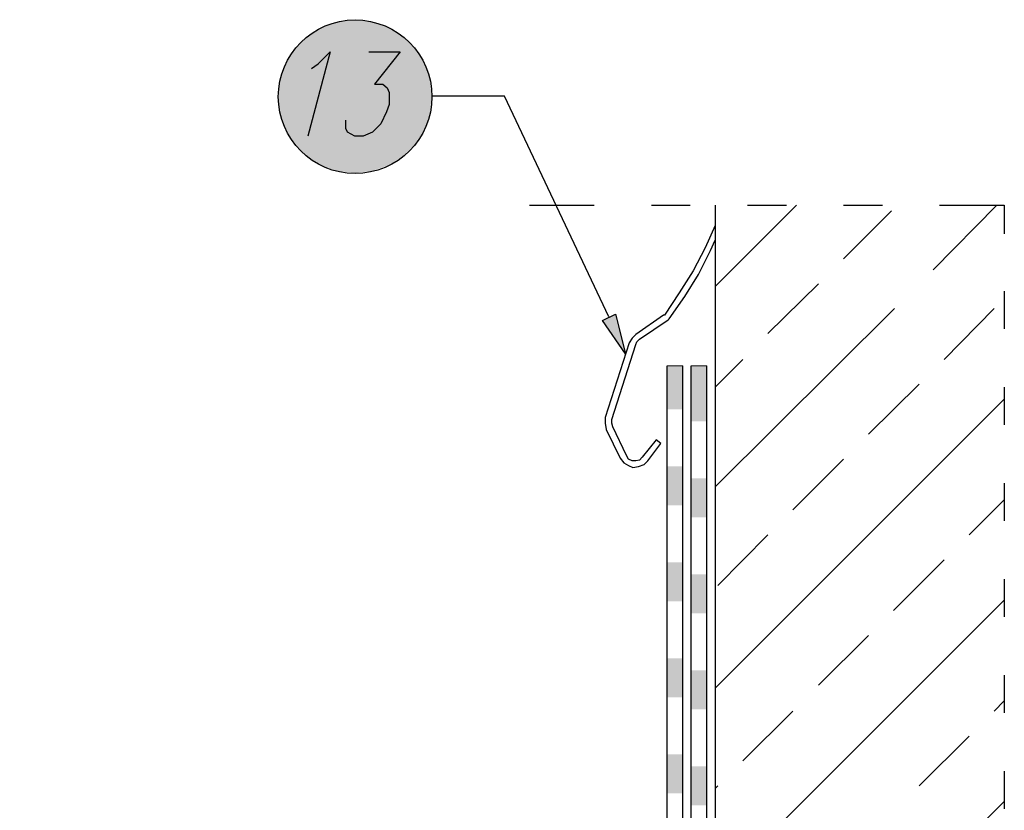
# Model space of a CAD drawing. Units: millimetres. Extents: x 5215 to 6577, y 2402 to 4391.
# Drawn here: x 5976 to 6284, y 3866 to 4113 of the extents above; entities that cross this region are included whole.
import ezdxf

# ---------------------------------------------------------------- set-up
doc = ezdxf.new("R2010")
doc.units = ezdxf.units.MM
doc.layers.add('PDF _Geometria', color=7, linetype='Continuous', true_color=0x006ddd)
doc.layers.add('PDF _Wypełnienia brył', color=7, linetype='Continuous', true_color=0xfafafa)

msp = doc.modelspace()

# ---------------------------------------------------------------- linework, layer by layer
at = {"layer": 'PDF _Geometria', "color": 1, "lineweight": 25}
for points in [[(6066.97, 4097.82), (6068.99, 4099.27), (6072.74, 4103.02), (6065.81, 4076.74)], [(6084.87, 4103.02), (6094.69, 4103.02), (6086.6, 4092.91), (6089.2, 4092.91), (6090.65, 4091.76), (6091.22, 4090.32), (6091.22, 4086.56), (6090.36, 4084.25), (6088.62, 4080.5), (6086.03, 4077.9), (6083.14, 4076.74), (6080.54, 4076.74), (6078.23, 4077.9), (6077.65, 4079.05), (6077.65, 4081.65)], [(6159.95, 4020.14), (6127.32, 4089.16), (6104.51, 4089.16)]]:
    msp.add_lwpolyline(points, dxfattribs=at)
at = {"layer": 'PDF _Geometria', "color": 7, "lineweight": 25}
for points in [[(6193.16, 4055.08), (6193.16, 3459.63), (5434.83, 3459.63)], [(6135.12, 4055.08), (6155.33, 4055.08)], [(6173.24, 4055.08), (6185.36, 4055.08)], [(6193.16, 4029.67), (6218.57, 4055.08)], [(6203.27, 4055.08), (6215.4, 4055.08)], [(6233.3, 4055.08), (6245.43, 4055.08)], [(6261.31, 4034.87), (6281.24, 4055.08)], [(6263.33, 4055.08), (6283.55, 4055.08), (6283.55, 4046.13)], [(6233.3, 4038.34), (6248.32, 4053.35)], [(6209.62, 4014.94), (6225.5, 4030.54)], [(6283.55, 4028.23), (6283.55, 4016.39)], [(6193.16, 3967.01), (6249.18, 4022.74)], [(6264.78, 4006.86), (6280.37, 4022.74)], [(6193.16, 3998.2), (6201.82, 4006.86)], [(5434.83, 3617.88), (6180.74, 3617.88), (6180.74, 3619.61), (6190.56, 3619.61), (6190.56, 4004.84)], [(5434.83, 3625.38), (6173.24, 3625.38), (6173.24, 3627.12), (6183.05, 3627.12), (6183.05, 4004.84)], [(5434.83, 3622.78), (6175.55, 3622.78), (6175.55, 3624.52), (6185.65, 3624.52), (6185.65, 4004.84)], [(5434.83, 3630.29), (6168.04, 3630.29), (6168.04, 3632.03), (6178.14, 3632.03), (6178.14, 4004.84)], [(6241.1, 3983.47), (6256.98, 3999.06)], [(6283.55, 3998.2), (6283.55, 3986.36)], [(6193.16, 3904.05), (6283.55, 3994.44)], [(6217.42, 3959.79), (6233.3, 3975.67)], [(6283.55, 3968.16), (6283.55, 3956.32)], [(6272.58, 3951.99), (6283.55, 3962.96)], [(6194.03, 3936.11), (6209.62, 3951.99)], [(6248.9, 3928.31), (6264.78, 3944.19)], [(6283.55, 3938.13), (6283.55, 3926.29)], [(6193.16, 3841.1), (6283.55, 3931.49)], [(6225.5, 3904.92), (6241.1, 3920.51)], [(6283.55, 3908.1), (6283.55, 3896.26)], [(6280.37, 3896.83), (6283.55, 3900.01)], [(6201.82, 3881.24), (6217.42, 3896.83)], [(6256.98, 3873.44), (6272.58, 3889.04)], [(6283.55, 3878.06), (6283.55, 3866.22)], [(6193.16, 3872.58), (6194.03, 3873.44)], [(6193.16, 3778.15), (6283.55, 3868.53)]]:
    msp.add_lwpolyline(points, dxfattribs=at)
at = {"layer": 'PDF _Geometria', "color": 8, "lineweight": 25, "true_color": 0x767676}
msp.add_lwpolyline([(6193.16, 4048.73), (6189.98, 4041.8), (6186.23, 4034.58), (6181.9, 4027.65), (6177.28, 4020.72), (6176.99, 4020.72), (6168.33, 4014.66), (6167.17, 4013.5), (6166.31, 4012.06), (6158.8, 3988.67), (6158.8, 3986.93), (6159.09, 3984.91), (6163.42, 3975.96), (6164.57, 3974.52), (6166.02, 3973.65), (6167.46, 3973.07), (6169.19, 3973.36), (6170.93, 3973.94), (6172.08, 3975.09), (6176.12, 3980.58), (6174.68, 3981.73), (6170.35, 3976.25), (6169.48, 3975.38), (6168.33, 3975.09), (6167.17, 3975.09), (6166.02, 3975.67), (6165.44, 3976.83), (6161.11, 3985.78), (6160.82, 3986.93), (6160.82, 3988.09), (6168.33, 4011.48), (6168.62, 4012.35), (6169.48, 4013.21), (6178.43, 4019.28), (6178.72, 4019.56), (6183.63, 4026.5), (6187.96, 4033.43), (6191.72, 4040.93), (6193.16, 4044.11)], dxfattribs=at)
at = {"layer": 'PDF _Geometria', "color": 1, "lineweight": 25}
msp.add_lwpolyline([(6165.15, 4008.59), (6157.93, 4018.99), (6161.97, 4021.01)], close=True, dxfattribs=at)
at = {"layer": 'PDF _Geometria', "color": 4, "lineweight": 5}
msp.add_lwpolyline([(6178.14, 4004.84), (6183.05, 4004.84)], dxfattribs=at)
at = {"layer": 'PDF _Geometria', "color": 2, "lineweight": 5}
msp.add_lwpolyline([(6185.65, 4004.84), (6190.56, 4004.84)], dxfattribs=at)
at = {"layer": 'PDF _Geometria', "color": 1, "lineweight": 25}
msp.add_circle((6080.59, 4089.04), 24.02, dxfattribs=at)
at = {"layer": 'PDF _Wypełnienia brył', "lineweight": 25, "transparency": 33554559}
for points in [[(6085.74, 4112.55), (6075.05, 4112.55), (6080.54, 4113.13)], [(6095.55, 4107.93), (6065.52, 4107.93), (6070.14, 4110.82)], [(6090.93, 4110.82), (6070.14, 4110.82), (6075.05, 4112.55)], [(6095.55, 4107.93), (6090.93, 4110.82), (6070.14, 4110.82)], [(6090.93, 4110.82), (6085.74, 4112.55), (6075.05, 4112.55)], [(6099.31, 4104.18), (6061.77, 4104.18), (6065.52, 4107.93)], [(6099.31, 4104.18), (6095.55, 4107.93), (6065.52, 4107.93)], [(6102.2, 4099.56), (6058.88, 4099.56), (6061.77, 4104.18)], [(6102.2, 4099.56), (6099.31, 4104.18), (6061.77, 4104.18)], [(6103.93, 4094.36), (6057.15, 4094.36), (6058.88, 4099.56)], [(6103.93, 4094.36), (6102.2, 4099.56), (6058.88, 4099.56)], [(6104.51, 4089.16), (6056.57, 4089.16), (6057.15, 4094.36)], [(6104.51, 4089.16), (6103.93, 4094.36), (6057.15, 4094.36)], [(6103.93, 4083.67), (6104.51, 4089.16), (6056.57, 4089.16)], [(6103.93, 4083.67), (6057.15, 4083.67), (6056.57, 4089.16)], [(6102.2, 4078.76), (6103.93, 4083.67), (6057.15, 4083.67)], [(6102.2, 4078.76), (6058.88, 4078.76), (6057.15, 4083.67)], [(6099.31, 4074.14), (6102.2, 4078.76), (6058.88, 4078.76)], [(6099.31, 4074.14), (6061.77, 4074.14), (6058.88, 4078.76)], [(6095.55, 4070.39), (6099.31, 4074.14), (6061.77, 4074.14)], [(6095.55, 4070.39), (6065.52, 4070.39), (6061.77, 4074.14)], [(6090.93, 4067.5), (6095.55, 4070.39), (6065.52, 4070.39)], [(6090.93, 4067.5), (6070.14, 4067.5), (6065.52, 4070.39)], [(6085.74, 4065.77), (6090.93, 4067.5), (6070.14, 4067.5)], [(6085.74, 4065.77), (6075.05, 4065.77), (6070.14, 4067.5)], [(6080.54, 4065.19), (6085.74, 4065.77), (6075.05, 4065.77)]]:
    msp.add_solid(points, dxfattribs=at)
at = {"layer": 'PDF _Wypełnienia brył', "color": 1, "lineweight": 25, "transparency": 33554559}
for points in [[(6162.26, 4018.99), (6157.93, 4018.99), (6161.97, 4021.01)], [(6165.15, 4008.59), (6162.26, 4018.99), (6157.93, 4018.99)]]:
    msp.add_solid(points, dxfattribs=at)
at = {"layer": 'PDF _Wypełnienia brył', "color": 4, "lineweight": 5, "transparency": 33554559}
for points in [[(6178.14, 3991.26), (6183.05, 3991.26), (6178.14, 4004.84)], [(6183.05, 3991.26), (6178.14, 4004.84), (6183.05, 4004.84)], [(6178.14, 3961.23), (6183.05, 3961.23), (6178.14, 3973.36)], [(6183.05, 3961.23), (6178.14, 3973.36), (6183.05, 3973.36)], [(6178.14, 3931.2), (6183.05, 3931.2), (6178.14, 3943.33)], [(6183.05, 3931.2), (6178.14, 3943.33), (6183.05, 3943.33)], [(6178.14, 3901.17), (6183.05, 3901.17), (6178.14, 3913.29)], [(6183.05, 3901.17), (6178.14, 3913.29), (6183.05, 3913.29)], [(6178.14, 3871.13), (6183.05, 3871.13), (6178.14, 3883.26)], [(6183.05, 3871.13), (6178.14, 3883.26), (6183.05, 3883.26)]]:
    msp.add_solid(points, dxfattribs=at)
at = {"layer": 'PDF _Wypełnienia brył', "color": 2, "lineweight": 5, "transparency": 33554559}
for points in [[(6185.65, 3987.51), (6190.56, 3987.51), (6185.65, 4004.84)], [(6190.56, 3987.51), (6185.65, 4004.84), (6190.56, 4004.84)], [(6185.65, 3957.48), (6190.56, 3957.48), (6185.65, 3969.61)], [(6190.56, 3957.48), (6185.65, 3969.61), (6190.56, 3969.61)], [(6185.65, 3927.44), (6190.56, 3927.44), (6185.65, 3939.57)], [(6190.56, 3927.44), (6185.65, 3939.57), (6190.56, 3939.57)], [(6185.65, 3897.41), (6190.56, 3897.41), (6185.65, 3909.54)], [(6190.56, 3897.41), (6185.65, 3909.54), (6190.56, 3909.54)], [(6185.65, 3867.38), (6190.56, 3867.38), (6185.65, 3879.51)], [(6190.56, 3867.38), (6185.65, 3879.51), (6190.56, 3879.51)]]:
    msp.add_solid(points, dxfattribs=at)

doc.saveas('drawing.dxf')
